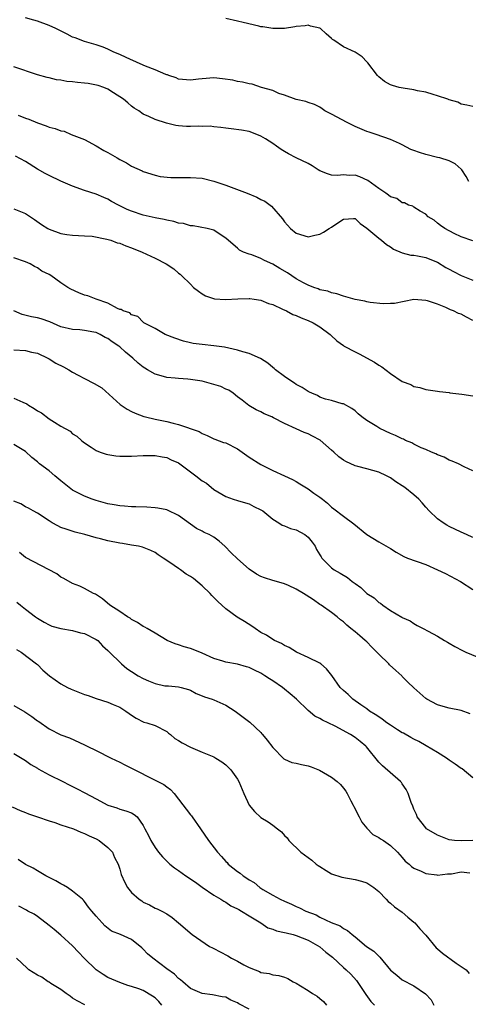
# Model space of a CAD drawing. Units: inches. Extents: x 2598000 to 2601000, y 1533000 to 1536000.
# Drawn here: x 2598852 to 2598928, y 1533527 to 1533694 of the extents above; entities that cross this region are included whole.
import ezdxf

# ---------------------------------------------------------------- set-up
doc = ezdxf.new("R2010")
doc.units = ezdxf.units.IN
doc.header["$MEASUREMENT"] = 0
doc.layers.add('LD25981533_2ft', color=102, linetype='Continuous')

msp = doc.modelspace()

# ---------------------------------------------------------------- linework, layer by layer
at = {"layer": 'LD25981533_2ft'}
for points, elevation in [([(2598928.34, 1533667), (2598927.85, 1533667.85), (2598927.11, 1533669), (2598927, 1533669.12), (2598926.01, 1533670.01), (2598925, 1533670.49), (2598923.37, 1533671), (2598923, 1533671.08), (2598921, 1533671.59), (2598919.91, 1533671.91), (2598919, 1533672.28), (2598918.44, 1533672.44), (2598917, 1533673.24), (2598916.53, 1533673.47), (2598915, 1533674.15), (2598912.58, 1533675), (2598911.37, 1533675.37), (2598911, 1533675.5), (2598909, 1533676.36), (2598907.64, 1533677), (2598905, 1533678.42), (2598903.87, 1533679), (2598903.37, 1533679.37), (2598903, 1533679.61), (2598902.11, 1533680.11), (2598901, 1533680.42), (2598900.61, 1533680.61), (2598899, 1533680.92), (2598897, 1533681.67), (2598896.04, 1533681.96), (2598895, 1533682.44), (2598893.08, 1533683), (2598891.52, 1533683.52), (2598891, 1533683.61), (2598889.88, 1533683.88), (2598889, 1533684), (2598888.2, 1533684.2), (2598886.47, 1533684.47), (2598885, 1533684.62), (2598883, 1533684.47), (2598882.38, 1533684.38), (2598881, 1533684.22), (2598879, 1533684.41), (2598878.59, 1533684.59), (2598877.35, 1533685), (2598877.11, 1533685.11), (2598877, 1533685.13), (2598876.81, 1533685.19), (2598875, 1533686), (2598873.39, 1533686.61), (2598872.47, 1533687), (2598870.07, 1533688.07), (2598869, 1533688.6), (2598867.97, 1533689), (2598867, 1533689.5), (2598866.19, 1533689.81), (2598865, 1533690.21), (2598863, 1533690.78), (2598861.42, 1533691.42), (2598861, 1533691.55), (2598860.06, 1533692.06), (2598858.16, 1533693), (2598857, 1533693.54), (2598855, 1533694.26), (2598854.43, 1533694.43), (2598853, 1533694.81)], 7474), ([(2598929, 1533679.74), (2598927.98, 1533679.98), (2598927, 1533680.17), (2598926.46, 1533680.46), (2598925, 1533680.89), (2598924.73, 1533681), (2598923, 1533681.57), (2598922.24, 1533681.76), (2598921, 1533682.16), (2598919.57, 1533682.43), (2598919, 1533682.59), (2598917.16, 1533682.84), (2598916.5, 1533683), (2598915.32, 1533683.32), (2598915, 1533683.43), (2598914.01, 1533684.01), (2598913, 1533684.8), (2598912.82, 1533685), (2598911.17, 1533687.17), (2598911, 1533687.36), (2598910.18, 1533688.18), (2598909, 1533688.96), (2598907, 1533689.9), (2598905.4, 1533691), (2598905.14, 1533691.14), (2598905, 1533691.31), (2598904.08, 1533692.08), (2598903.11, 1533693), (2598903, 1533693.06), (2598901.42, 1533693.42), (2598901, 1533693.56), (2598900.53, 1533693.48), (2598899, 1533693.35), (2598898.73, 1533693.27), (2598897, 1533693), (2598895, 1533692.99), (2598893.29, 1533693.29), (2598893, 1533693.31), (2598892.62, 1533693.38), (2598889.99, 1533694.02), (2598889, 1533694.27), (2598887, 1533694.68)], 7472), ([(2598929, 1533656.94), (2598927, 1533657.58), (2598925.85, 1533658.15), (2598924.25, 1533659), (2598923.52, 1533659.52), (2598923, 1533659.94), (2598922.4, 1533660.4), (2598921.4, 1533661), (2598921, 1533661.42), (2598920.05, 1533661.95), (2598919, 1533662.65), (2598918.8, 1533662.8), (2598918.06, 1533663), (2598917.37, 1533663.37), (2598917, 1533663.38), (2598916.09, 1533664.09), (2598915, 1533664.37), (2598914.68, 1533664.68), (2598914.24, 1533665), (2598913, 1533665.81), (2598911.17, 1533667.17), (2598909.77, 1533667.77), (2598909, 1533668.06), (2598908.03, 1533668.03), (2598907, 1533668.15), (2598906.01, 1533668.01), (2598905, 1533668.1), (2598904.29, 1533668.29), (2598903, 1533668.83), (2598902.71, 1533669), (2598901.68, 1533669.68), (2598901, 1533670.03), (2598898.98, 1533671), (2598897.69, 1533671.69), (2598897, 1533672.12), (2598896.42, 1533672.42), (2598895.64, 1533673), (2598895, 1533673.45), (2598893.74, 1533674.26), (2598893, 1533674.7), (2598892.29, 1533675), (2598891, 1533675.47), (2598889.7, 1533675.7), (2598887.95, 1533675.95), (2598887, 1533676.05), (2598886.2, 1533676.2), (2598885, 1533676.3), (2598884.38, 1533676.38), (2598883, 1533676.37), (2598882.38, 1533676.38), (2598881, 1533676.34), (2598880.36, 1533676.36), (2598879, 1533676.47), (2598878.53, 1533676.53), (2598876.93, 1533676.93), (2598875, 1533677.54), (2598873.93, 1533678.07), (2598873, 1533678.44), (2598872.22, 1533679), (2598871.47, 1533679.47), (2598871, 1533679.81), (2598870.38, 1533680.38), (2598869.65, 1533681), (2598867.95, 1533682.05), (2598867, 1533682.67), (2598866.27, 1533683), (2598865.33, 1533683.33), (2598863.64, 1533683.64), (2598863, 1533683.73), (2598861.81, 1533683.81), (2598861, 1533683.95), (2598859.99, 1533683.99), (2598859, 1533684.22), (2598858.27, 1533684.27), (2598857, 1533684.59), (2598856.65, 1533684.65), (2598855, 1533685.11), (2598851, 1533686.49)], 7476), ([(2598851.74, 1533678.26), (2598853, 1533677.75), (2598853.57, 1533677.57), (2598855, 1533676.96), (2598856.48, 1533676.48), (2598857, 1533676.26), (2598858.03, 1533676.03), (2598859, 1533675.62), (2598859.54, 1533675.54), (2598860.76, 1533675), (2598863, 1533674.13), (2598865, 1533673.06), (2598866.29, 1533672.29), (2598867, 1533671.95), (2598868.56, 1533671), (2598869, 1533670.75), (2598870.15, 1533670.15), (2598871, 1533669.61), (2598872.8, 1533668.8), (2598873, 1533668.69), (2598875, 1533668.07), (2598875.87, 1533667.87), (2598877.68, 1533667.68), (2598879, 1533667.68), (2598879.66, 1533667.66), (2598881, 1533667.69), (2598883, 1533667.54), (2598885, 1533667.07), (2598887, 1533666.4), (2598890.67, 1533665), (2598892.31, 1533664.32), (2598893, 1533663.92), (2598893.64, 1533663.64), (2598894.8, 1533662.8), (2598896.66, 1533660.66), (2598897, 1533660.14), (2598898.04, 1533659), (2598899, 1533658.22), (2598901, 1533657.58), (2598902.15, 1533657.85), (2598903, 1533658.02), (2598903.64, 1533658.36), (2598904.58, 1533659), (2598905, 1533659.25), (2598905.87, 1533659.87), (2598907, 1533660.62), (2598908.72, 1533660.72), (2598909, 1533660.72), (2598909.84, 1533659.84), (2598911, 1533659.04), (2598913, 1533657.34), (2598913.5, 1533657), (2598914.31, 1533656.31), (2598915, 1533655.88), (2598915.51, 1533655.51), (2598917, 1533654.87), (2598918.46, 1533654.46), (2598919, 1533654.45), (2598919.62, 1533654.38), (2598921, 1533654.06), (2598922.54, 1533653.46), (2598923, 1533653.27), (2598924.4, 1533652.4), (2598925, 1533652.1), (2598925.7, 1533651.7), (2598927, 1533651.05), (2598929, 1533650.21)], 7478), ([(2598929, 1533643.38), (2598927.92, 1533643.92), (2598927, 1533644.43), (2598926.58, 1533644.58), (2598925.7, 1533645), (2598925.21, 1533645.21), (2598925, 1533645.32), (2598924.42, 1533645.59), (2598923, 1533646.13), (2598921.3, 1533646.7), (2598921, 1533646.77), (2598919, 1533646.92), (2598915.71, 1533646.29), (2598915, 1533646.25), (2598913.78, 1533646.22), (2598911.56, 1533646.44), (2598911, 1533646.55), (2598910.64, 1533646.64), (2598909, 1533646.94), (2598907.42, 1533647.42), (2598907, 1533647.52), (2598905.9, 1533647.9), (2598905, 1533648.09), (2598904.34, 1533648.34), (2598903, 1533648.61), (2598902.73, 1533648.73), (2598901.96, 1533649), (2598901, 1533649.36), (2598900.23, 1533649.77), (2598899, 1533650.46), (2598897.48, 1533651.48), (2598896.22, 1533652.22), (2598895, 1533652.97), (2598893.57, 1533653.57), (2598893, 1533653.92), (2598891.47, 1533654.53), (2598891, 1533654.64), (2598890.05, 1533655), (2598889.34, 1533655.34), (2598889, 1533655.65), (2598888.27, 1533656.27), (2598887, 1533657.39), (2598885.9, 1533658.1), (2598885, 1533658.72), (2598883.83, 1533659), (2598881.46, 1533659.46), (2598881, 1533659.46), (2598879.85, 1533659.85), (2598879, 1533659.94), (2598878.21, 1533660.21), (2598877, 1533660.43), (2598876.55, 1533660.55), (2598875, 1533660.82), (2598873, 1533661.27), (2598871, 1533661.96), (2598870.26, 1533662.26), (2598868.79, 1533663), (2598867.62, 1533663.62), (2598867, 1533663.99), (2598866.3, 1533664.3), (2598865, 1533664.82), (2598863, 1533665.48), (2598861, 1533666.21), (2598859, 1533667.07), (2598857, 1533668), (2598856.35, 1533668.35), (2598855, 1533669.12), (2598853, 1533670.37), (2598851.28, 1533671.28)], 7480), ([(2598851, 1533662.36), (2598852.12, 1533661.88), (2598853, 1533661.54), (2598853.34, 1533661.34), (2598853.81, 1533661), (2598854.53, 1533660.53), (2598855.71, 1533659.71), (2598856.79, 1533659), (2598857, 1533658.88), (2598859, 1533658.16), (2598860.01, 1533657.99), (2598861, 1533657.89), (2598863, 1533657.78), (2598864.32, 1533657.68), (2598866.8, 1533657.2), (2598867.46, 1533657), (2598868.57, 1533656.57), (2598869, 1533656.49), (2598870.04, 1533656.04), (2598871, 1533655.71), (2598872.8, 1533655), (2598875, 1533653.99), (2598876.88, 1533653), (2598878.18, 1533652.18), (2598879, 1533651.43), (2598879.25, 1533651.25), (2598879.51, 1533651), (2598881, 1533649.55), (2598881.52, 1533649), (2598882.36, 1533648.36), (2598883, 1533647.91), (2598883.57, 1533647.57), (2598885.08, 1533647.08), (2598886.95, 1533646.95), (2598889.06, 1533647.06), (2598891, 1533647.11), (2598891.1, 1533647.1), (2598891.83, 1533647), (2598893, 1533646.82), (2598894.29, 1533646.29), (2598895, 1533646.07), (2598896.68, 1533645.32), (2598897.31, 1533645), (2598898.4, 1533644.4), (2598899, 1533644.23), (2598899.82, 1533643.82), (2598901, 1533643.39), (2598901.85, 1533643), (2598903, 1533642.3), (2598904.76, 1533641), (2598904.87, 1533640.87), (2598905.91, 1533639.91), (2598907, 1533639.1), (2598907.16, 1533639), (2598909, 1533638.03), (2598909.71, 1533637.71), (2598912.3, 1533636.3), (2598913, 1533635.78), (2598913.52, 1533635.52), (2598915, 1533634.38), (2598917, 1533633.03), (2598918.47, 1533632.47), (2598919, 1533632.15), (2598919.98, 1533631.98), (2598921, 1533631.67), (2598923, 1533631.38), (2598923.32, 1533631.32), (2598925, 1533631.11), (2598925.09, 1533631.09), (2598927.12, 1533630.88), (2598929, 1533630.57)], 7482), ([(2598929, 1533617.82), (2598927.52, 1533618.48), (2598926.55, 1533619), (2598925.49, 1533619.49), (2598925, 1533619.66), (2598924.12, 1533620.12), (2598923, 1533620.55), (2598922.71, 1533620.71), (2598921.95, 1533621), (2598921, 1533621.44), (2598920.24, 1533621.76), (2598919, 1533622.37), (2598918.61, 1533622.61), (2598917.58, 1533623), (2598917.19, 1533623.19), (2598917, 1533623.25), (2598915.85, 1533623.85), (2598915, 1533624.17), (2598913.2, 1533625), (2598913, 1533625.11), (2598912.67, 1533625.33), (2598911, 1533626.39), (2598910.12, 1533627), (2598909.51, 1533627.51), (2598909, 1533628), (2598908.44, 1533628.44), (2598907, 1533629.19), (2598906.77, 1533629.23), (2598905, 1533629.77), (2598903.98, 1533630.02), (2598903, 1533630.37), (2598902.6, 1533630.6), (2598901.63, 1533631), (2598901.22, 1533631.22), (2598901, 1533631.31), (2598900.01, 1533632.01), (2598899, 1533632.52), (2598898.71, 1533632.71), (2598898.22, 1533633), (2598897, 1533633.83), (2598895.45, 1533635), (2598895.23, 1533635.23), (2598895, 1533635.37), (2598894.15, 1533636.15), (2598892.9, 1533636.9), (2598891, 1533637.78), (2598889.93, 1533638.07), (2598889, 1533638.35), (2598886.82, 1533638.82), (2598885, 1533639.07), (2598883, 1533639.28), (2598881.49, 1533639.49), (2598881, 1533639.59), (2598879.86, 1533639.86), (2598878.35, 1533640.35), (2598876.7, 1533641), (2598875, 1533642.02), (2598873.1, 1533643), (2598873, 1533643.08), (2598872.07, 1533644.07), (2598871, 1533644.34), (2598870.69, 1533644.69), (2598869.57, 1533645), (2598869.24, 1533645.24), (2598869, 1533645.27), (2598868.6, 1533645.4), (2598867, 1533646.32), (2598865, 1533647), (2598863.56, 1533647.56), (2598863, 1533647.7), (2598862.05, 1533648.05), (2598860.68, 1533648.68), (2598860.17, 1533649), (2598859, 1533649.79), (2598857.29, 1533651), (2598857, 1533651.18), (2598855.78, 1533651.78), (2598855, 1533652.3), (2598854.54, 1533652.54), (2598853.79, 1533653), (2598853, 1533653.34), (2598851, 1533654.04)], 7484), ([(2598929, 1533606.52), (2598927.93, 1533607), (2598927, 1533607.39), (2598925, 1533608.38), (2598924.6, 1533608.6), (2598923.93, 1533609), (2598923, 1533609.65), (2598921.59, 1533611), (2598921, 1533611.63), (2598920.37, 1533612.37), (2598919.81, 1533613), (2598919, 1533613.74), (2598917.43, 1533615), (2598917, 1533615.3), (2598915.94, 1533615.94), (2598915, 1533616.62), (2598914.32, 1533617), (2598913, 1533617.58), (2598911, 1533618.14), (2598909.43, 1533618.57), (2598909, 1533618.67), (2598907.39, 1533619.39), (2598907, 1533619.62), (2598906.21, 1533620.21), (2598905.4, 1533621), (2598905, 1533621.33), (2598903.03, 1533623.03), (2598901.74, 1533623.74), (2598901, 1533624.11), (2598900.34, 1533624.34), (2598899, 1533624.99), (2598897, 1533625.89), (2598895.15, 1533626.85), (2598894.83, 1533627), (2598893.53, 1533627.53), (2598893, 1533627.84), (2598892.19, 1533628.19), (2598890.93, 1533628.93), (2598889.81, 1533629.81), (2598889, 1533630.42), (2598888.26, 1533631), (2598887.52, 1533631.52), (2598887, 1533631.71), (2598886.15, 1533632.15), (2598885, 1533632.51), (2598883, 1533633.05), (2598881, 1533633.37), (2598880.59, 1533633.41), (2598879, 1533633.5), (2598878.44, 1533633.56), (2598877, 1533633.67), (2598876.02, 1533633.98), (2598875, 1533634.26), (2598873.74, 1533635), (2598873.27, 1533635.27), (2598873, 1533635.43), (2598872.11, 1533636.11), (2598871.2, 1533637), (2598869.98, 1533637.98), (2598869, 1533638.89), (2598868.85, 1533639), (2598867.73, 1533639.73), (2598867, 1533640.29), (2598866.5, 1533640.5), (2598865.66, 1533641), (2598865, 1533641.31), (2598864.6, 1533641.4), (2598863, 1533641.69), (2598862.24, 1533641.76), (2598861, 1533641.82), (2598859, 1533642.31), (2598857.12, 1533643.12), (2598855.64, 1533643.64), (2598855, 1533643.81), (2598854.01, 1533644.01), (2598852.41, 1533644.41), (2598851, 1533645.03)], 7486), ([(2598851, 1533638.4), (2598853, 1533638.28), (2598854.02, 1533638.02), (2598855, 1533637.83), (2598856.77, 1533637), (2598856.91, 1533636.91), (2598857, 1533636.88), (2598858.12, 1533636.12), (2598859.47, 1533635.48), (2598860.34, 1533635), (2598861, 1533634.58), (2598861.93, 1533634.07), (2598863, 1533633.49), (2598864.68, 1533632.67), (2598865.93, 1533631.93), (2598869.1, 1533629.1), (2598870.28, 1533628.28), (2598871, 1533627.88), (2598871.6, 1533627.6), (2598873.08, 1533627.08), (2598873.39, 1533627), (2598875, 1533626.63), (2598877, 1533626.21), (2598878.09, 1533625.91), (2598879, 1533625.72), (2598882.51, 1533624.51), (2598883, 1533624.17), (2598883.83, 1533623.83), (2598885, 1533623.28), (2598885.18, 1533623.18), (2598886.65, 1533622.65), (2598887, 1533622.56), (2598889, 1533621.55), (2598889.83, 1533621), (2598891, 1533620.17), (2598893, 1533618.92), (2598895, 1533617.88), (2598897.01, 1533617), (2598898.36, 1533616.36), (2598899, 1533616), (2598899.6, 1533615.6), (2598901, 1533614.79), (2598902, 1533614), (2598903, 1533613.36), (2598903.46, 1533613), (2598904.3, 1533612.3), (2598905, 1533611.67), (2598905.37, 1533611.37), (2598907, 1533610.12), (2598908.8, 1533608.8), (2598911, 1533607.02), (2598913, 1533605.77), (2598915, 1533604.61), (2598915.99, 1533603.99), (2598917.29, 1533603.29), (2598917.89, 1533603), (2598921, 1533601.88), (2598923, 1533601.01), (2598924.36, 1533600.36), (2598926.89, 1533599), (2598929, 1533597.64)], 7488), ([(2598851, 1533630.19), (2598852.51, 1533629.49), (2598853.21, 1533629.21), (2598853.51, 1533629), (2598854.44, 1533628.44), (2598855, 1533628.02), (2598855.68, 1533627.68), (2598857, 1533626.68), (2598857.92, 1533626.08), (2598859, 1533625.44), (2598860.57, 1533624.57), (2598861, 1533624.14), (2598861.72, 1533623.72), (2598862.49, 1533623), (2598862.78, 1533622.78), (2598863, 1533622.58), (2598864.16, 1533621.84), (2598865, 1533621.28), (2598865.66, 1533621), (2598866.67, 1533620.67), (2598867, 1533620.59), (2598868.36, 1533620.36), (2598869, 1533620.29), (2598871, 1533620.29), (2598873, 1533620.42), (2598875, 1533620.41), (2598876.19, 1533620.19), (2598877, 1533620.07), (2598877.71, 1533619.71), (2598879, 1533619.17), (2598881, 1533617.65), (2598881.92, 1533617), (2598883, 1533616.13), (2598883.72, 1533615.72), (2598885, 1533614.66), (2598887, 1533613.45), (2598888.3, 1533613), (2598889, 1533612.8), (2598890.37, 1533612.37), (2598891, 1533612.21), (2598891.78, 1533611.78), (2598893, 1533611.21), (2598893.3, 1533611), (2598895, 1533609.59), (2598896.03, 1533609), (2598896.59, 1533608.59), (2598897, 1533608.5), (2598898.03, 1533608.03), (2598899, 1533607.82), (2598900.46, 1533607), (2598901, 1533606.56), (2598901.68, 1533605.68), (2598902.2, 1533605), (2598902.44, 1533604.44), (2598903, 1533603.54), (2598903.2, 1533603.2), (2598903.36, 1533603), (2598905, 1533601.32), (2598905.43, 1533601), (2598906.43, 1533600.43), (2598907.68, 1533599.68), (2598908.52, 1533599), (2598909, 1533598.65), (2598909.99, 1533597.99), (2598911, 1533597), (2598912.22, 1533596.22), (2598913, 1533595.42), (2598913.31, 1533595.31), (2598913.68, 1533595), (2598915, 1533594.09), (2598916.94, 1533592.94), (2598917, 1533592.88), (2598918.33, 1533592.33), (2598919, 1533591.86), (2598919.55, 1533591.55), (2598920.56, 1533591), (2598921.43, 1533590.57), (2598923, 1533589.73), (2598924.16, 1533589), (2598924.68, 1533588.68), (2598925, 1533588.54), (2598925.94, 1533587.94), (2598927.26, 1533587.26), (2598927.8, 1533587), (2598931, 1533585.7)], 7490), ([(2598928.53, 1533576.53), (2598927, 1533577.1), (2598925, 1533577.5), (2598924.36, 1533577.64), (2598923, 1533578.05), (2598921.17, 1533579), (2598921, 1533579.11), (2598919, 1533580.94), (2598917.93, 1533581.93), (2598917, 1533582.88), (2598916.91, 1533583), (2598915.89, 1533583.89), (2598914.86, 1533584.86), (2598914.74, 1533585), (2598913, 1533586.65), (2598911.83, 1533587.83), (2598911, 1533588.74), (2598910.72, 1533589), (2598909.78, 1533589.78), (2598909, 1533590.46), (2598908.29, 1533591), (2598907.58, 1533591.58), (2598907, 1533592.15), (2598906.52, 1533592.52), (2598905.95, 1533593), (2598905, 1533593.74), (2598903.23, 1533595), (2598903, 1533595.13), (2598901.9, 1533595.9), (2598900.67, 1533596.67), (2598900.2, 1533597), (2598899, 1533597.73), (2598897.68, 1533598.32), (2598897, 1533598.59), (2598895.62, 1533599), (2598895, 1533599.21), (2598893.62, 1533599.62), (2598893, 1533599.89), (2598892.26, 1533600.26), (2598891, 1533601.1), (2598889, 1533602.86), (2598887.91, 1533603.91), (2598886.85, 1533605), (2598885.87, 1533605.87), (2598885, 1533606.54), (2598884.17, 1533607), (2598883.37, 1533607.37), (2598883, 1533607.59), (2598882.02, 1533608.02), (2598879, 1533610.26), (2598877.13, 1533611.13), (2598877, 1533611.18), (2598875.47, 1533611.47), (2598875, 1533611.52), (2598873.62, 1533611.62), (2598871.72, 1533611.72), (2598871, 1533611.73), (2598869.83, 1533611.83), (2598869, 1533611.87), (2598868.05, 1533612.05), (2598867, 1533612.2), (2598865, 1533612.76), (2598864.32, 1533613), (2598863, 1533613.53), (2598862.01, 1533614.01), (2598861, 1533614.55), (2598859, 1533616.12), (2598857.95, 1533617), (2598857, 1533617.83), (2598855.38, 1533619), (2598855, 1533619.35), (2598854.08, 1533620.08), (2598853, 1533621.09), (2598851, 1533622.31)], 7492), ([(2598929, 1533565.65), (2598927.17, 1533567.17), (2598927, 1533567.26), (2598925.99, 1533567.99), (2598925, 1533568.64), (2598924.51, 1533569), (2598923, 1533569.95), (2598921.08, 1533571.08), (2598919.8, 1533571.8), (2598919, 1533572.19), (2598918.49, 1533572.49), (2598917.21, 1533573.21), (2598917, 1533573.31), (2598916.19, 1533573.81), (2598915, 1533574.57), (2598914.39, 1533575), (2598913.62, 1533575.62), (2598913, 1533576), (2598912.42, 1533576.42), (2598911.45, 1533577), (2598911, 1533577.35), (2598909.96, 1533578.04), (2598908.58, 1533579), (2598907.8, 1533579.8), (2598907, 1533580.49), (2598906.48, 1533581), (2598905.04, 1533583.04), (2598904.16, 1533584.16), (2598903.15, 1533585), (2598903, 1533585.11), (2598901, 1533586.12), (2598899.05, 1533587), (2598897.81, 1533587.81), (2598897, 1533588.13), (2598896.48, 1533588.48), (2598895.28, 1533589), (2598895, 1533589.15), (2598893.91, 1533589.91), (2598893, 1533590.37), (2598891.99, 1533591), (2598891.42, 1533591.42), (2598890.19, 1533592.19), (2598888.98, 1533592.98), (2598887, 1533594.37), (2598885.64, 1533595.64), (2598884.66, 1533596.66), (2598884.37, 1533597), (2598883, 1533598.3), (2598881.51, 1533599.51), (2598881, 1533599.88), (2598880.26, 1533600.26), (2598879.3, 1533601), (2598879, 1533601.2), (2598878.24, 1533601.76), (2598877, 1533602.56), (2598876.4, 1533603), (2598875.52, 1533603.52), (2598875, 1533603.96), (2598874.28, 1533604.28), (2598872.85, 1533604.85), (2598872.18, 1533605), (2598871, 1533605.19), (2598869.47, 1533605.47), (2598869, 1533605.54), (2598867, 1533605.95), (2598865.71, 1533606.29), (2598865, 1533606.45), (2598863.05, 1533607), (2598861.42, 1533607.42), (2598859.89, 1533607.89), (2598859, 1533608.22), (2598858.46, 1533608.46), (2598857.49, 1533609), (2598857, 1533609.3), (2598855, 1533610.63), (2598854.3, 1533611), (2598853.48, 1533611.48), (2598853, 1533611.72), (2598852.19, 1533612.19), (2598851, 1533612.69)], 7494), ([(2598929, 1533554.98), (2598927, 1533554.91), (2598925.86, 1533555), (2598925, 1533555.1), (2598923, 1533555.88), (2598921.14, 1533557), (2598921, 1533557.14), (2598919.56, 1533559), (2598919.42, 1533559.42), (2598919, 1533560.31), (2598918.81, 1533560.81), (2598918.54, 1533561.46), (2598918.03, 1533563), (2598917.69, 1533563.69), (2598917, 1533564.63), (2598916.86, 1533564.86), (2598916.72, 1533565), (2598913.66, 1533567.66), (2598913, 1533568.3), (2598910.91, 1533570.91), (2598910.83, 1533571), (2598909.84, 1533571.84), (2598909, 1533572.5), (2598908.21, 1533573), (2598905.6, 1533574.4), (2598904.39, 1533575), (2598903.43, 1533575.43), (2598903, 1533575.72), (2598902.13, 1533576.13), (2598901, 1533577.09), (2598899.03, 1533579.03), (2598897.95, 1533579.95), (2598897, 1533580.73), (2598896.64, 1533581), (2598895, 1533582.13), (2598894.45, 1533582.45), (2598893.67, 1533583), (2598893, 1533583.41), (2598891.92, 1533583.92), (2598891, 1533584.39), (2598890.52, 1533584.52), (2598889, 1533584.98), (2598887, 1533585.31), (2598886.53, 1533585.47), (2598885, 1533585.91), (2598883, 1533586.86), (2598882.6, 1533587), (2598881, 1533587.65), (2598879.93, 1533587.93), (2598879, 1533588.25), (2598878.42, 1533588.42), (2598877.07, 1533589), (2598875, 1533590.24), (2598873.68, 1533591), (2598873.24, 1533591.24), (2598873, 1533591.35), (2598872.04, 1533592.04), (2598871, 1533592.55), (2598870.77, 1533592.77), (2598870.33, 1533593), (2598869, 1533593.89), (2598867.29, 1533595), (2598866.05, 1533596.05), (2598864.86, 1533596.86), (2598864.54, 1533597), (2598863, 1533597.81), (2598862.2, 1533598.2), (2598861, 1533598.68), (2598859.5, 1533599.5), (2598859, 1533599.75), (2598858.3, 1533600.3), (2598853, 1533603.12), (2598851.97, 1533603.97)], 7496), ([(2598851.53, 1533595.53), (2598852.12, 1533595), (2598853, 1533594.33), (2598854.67, 1533593), (2598855, 1533592.78), (2598856.13, 1533592.13), (2598857, 1533591.64), (2598857.45, 1533591.45), (2598859.01, 1533591.01), (2598861, 1533590.68), (2598862.31, 1533590.31), (2598863, 1533590.15), (2598865, 1533589.18), (2598865.25, 1533589), (2598866.07, 1533588.07), (2598867, 1533587.28), (2598867.13, 1533587.13), (2598869.29, 1533585), (2598870.22, 1533584.22), (2598871, 1533583.74), (2598872.15, 1533583), (2598873, 1533582.52), (2598873.86, 1533582.14), (2598875, 1533581.67), (2598876.69, 1533581.31), (2598877, 1533581.27), (2598877.26, 1533581.26), (2598879, 1533581.1), (2598879.45, 1533581), (2598880.66, 1533580.66), (2598881, 1533580.52), (2598881.96, 1533579.96), (2598883, 1533579.61), (2598883.4, 1533579.4), (2598884.68, 1533579), (2598885, 1533578.88), (2598887, 1533577.99), (2598888.62, 1533577), (2598891.12, 1533575.12), (2598893, 1533573.33), (2598893.15, 1533573.15), (2598893.26, 1533573), (2598894.05, 1533572.05), (2598895, 1533570.82), (2598896.9, 1533568.9), (2598897, 1533568.83), (2598898.25, 1533568.25), (2598899, 1533568.12), (2598899.9, 1533567.9), (2598901, 1533567.71), (2598901.54, 1533567.54), (2598902.96, 1533566.96), (2598905, 1533565.75), (2598905.94, 1533565), (2598906.5, 1533564.5), (2598907, 1533563.9), (2598907.39, 1533563.39), (2598907.63, 1533563), (2598908.24, 1533561.76), (2598908.64, 1533561), (2598908.76, 1533560.76), (2598909.66, 1533559), (2598910.12, 1533558.12), (2598911, 1533557.08), (2598912.03, 1533556.03), (2598913, 1533555.53), (2598913.3, 1533555.3), (2598913.82, 1533555), (2598915, 1533554.15), (2598916.21, 1533553), (2598917, 1533552.1), (2598917.5, 1533551.5), (2598918.16, 1533551), (2598918.6, 1533550.6), (2598919, 1533550.29), (2598920.23, 1533549.77), (2598921, 1533549.38), (2598922.86, 1533549.14), (2598923, 1533549.1), (2598924.67, 1533549.33), (2598925, 1533549.32), (2598925.35, 1533549.35), (2598927, 1533549.66), (2598928.5, 1533549.5)], 7498), ([(2598851.46, 1533587.46), (2598852.27, 1533587), (2598854.86, 1533585), (2598855, 1533584.88), (2598855.94, 1533583.94), (2598857.04, 1533583), (2598859, 1533581.61), (2598860.11, 1533581), (2598860.72, 1533580.72), (2598862.17, 1533580.17), (2598863, 1533579.83), (2598863.64, 1533579.64), (2598865, 1533579.12), (2598867, 1533578.52), (2598867.9, 1533578.1), (2598869, 1533577.65), (2598870.01, 1533577), (2598870.6, 1533576.6), (2598871, 1533576.29), (2598871.79, 1533575.79), (2598873.12, 1533575.12), (2598873.6, 1533575), (2598875, 1533574.54), (2598877, 1533573.5), (2598877.26, 1533573.26), (2598877.63, 1533573), (2598878.35, 1533572.35), (2598879, 1533571.99), (2598879.6, 1533571.6), (2598881, 1533570.84), (2598883, 1533569.98), (2598885, 1533569.19), (2598885.34, 1533569), (2598886.34, 1533568.34), (2598887, 1533567.84), (2598887.87, 1533567), (2598889, 1533565.41), (2598889.25, 1533565), (2598890.07, 1533563), (2598890.99, 1533560.99), (2598891.9, 1533559.9), (2598893, 1533558.93), (2598894.2, 1533558.19), (2598895, 1533557.58), (2598895.79, 1533557), (2598896.48, 1533556.48), (2598897, 1533555.84), (2598897.46, 1533555.46), (2598897.72, 1533555), (2598899.75, 1533553), (2598901, 1533552.11), (2598901.64, 1533551.64), (2598902.39, 1533551), (2598902.73, 1533550.73), (2598903, 1533550.55), (2598904.08, 1533549.92), (2598905, 1533549.34), (2598906.75, 1533548.75), (2598909, 1533548.37), (2598910.08, 1533548.08), (2598911, 1533547.78), (2598911.48, 1533547.48), (2598912.19, 1533547), (2598913, 1533546.3), (2598914.26, 1533545), (2598914.61, 1533544.62), (2598915, 1533544.37), (2598915.7, 1533543.7), (2598917, 1533542.84), (2598917.94, 1533541.94), (2598919, 1533541.13), (2598919.12, 1533541), (2598919.97, 1533539.97), (2598921, 1533538.88), (2598922.77, 1533536.77), (2598923, 1533536.61), (2598923.84, 1533535.84), (2598926.17, 1533534.17), (2598927.84, 1533533), (2598928.39, 1533532.39)], 7500), ([(2598851, 1533577.92), (2598852.85, 1533576.85), (2598854.09, 1533576.09), (2598855, 1533575.35), (2598855.23, 1533575.23), (2598857, 1533573.96), (2598859, 1533572.94), (2598860.47, 1533572.47), (2598863, 1533571.26), (2598863.46, 1533571), (2598865, 1533570.27), (2598867.54, 1533569), (2598869, 1533568.31), (2598869.85, 1533567.85), (2598871, 1533567.3), (2598871.54, 1533567), (2598874.54, 1533565.46), (2598876.5, 1533564.5), (2598877, 1533564.1), (2598877.65, 1533563.65), (2598878.23, 1533563), (2598879, 1533562.03), (2598881, 1533559.38), (2598881.18, 1533559.18), (2598881.29, 1533559), (2598882.74, 1533557), (2598884.11, 1533555), (2598885.59, 1533553), (2598886.27, 1533552.27), (2598887, 1533551.45), (2598887.23, 1533551.23), (2598887.43, 1533551), (2598889, 1533549.74), (2598889.45, 1533549.45), (2598889.95, 1533549), (2598890.6, 1533548.6), (2598891, 1533548.29), (2598891.83, 1533547.83), (2598892.82, 1533547), (2598893.31, 1533546.69), (2598895, 1533545.71), (2598896.28, 1533545), (2598897, 1533544.67), (2598898.18, 1533544.18), (2598899, 1533543.8), (2598899.56, 1533543.56), (2598900.62, 1533543), (2598902.35, 1533542.35), (2598903, 1533541.99), (2598904.92, 1533541.08), (2598906.47, 1533540.47), (2598907, 1533540.04), (2598907.7, 1533539.7), (2598908.51, 1533539), (2598909, 1533538.62), (2598910.95, 1533537), (2598912.18, 1533536.18), (2598913, 1533535.31), (2598913.18, 1533535.18), (2598915, 1533532.97), (2598916.1, 1533532.1), (2598917, 1533531.32), (2598919, 1533530.3), (2598920.96, 1533528.96), (2598921.91, 1533527.91), (2598922.38, 1533527)], 7502), ([(2598851, 1533569.78), (2598853, 1533568.58), (2598853.91, 1533567.91), (2598855, 1533567.27), (2598855.15, 1533567.15), (2598857, 1533566.13), (2598859.34, 1533565), (2598860.43, 1533564.43), (2598861.78, 1533563.78), (2598863.09, 1533563.09), (2598865, 1533562.05), (2598867, 1533560.99), (2598868.52, 1533560.52), (2598869, 1533560.3), (2598870.06, 1533560.06), (2598871, 1533559.69), (2598871.43, 1533559.43), (2598871.94, 1533559), (2598873, 1533557.57), (2598873.25, 1533557), (2598873.87, 1533555.87), (2598874.26, 1533555), (2598875, 1533553.83), (2598875.61, 1533553), (2598876.24, 1533552.24), (2598877.53, 1533551), (2598878.33, 1533550.33), (2598879, 1533549.92), (2598880.23, 1533549), (2598881.89, 1533547.89), (2598883, 1533547.09), (2598885, 1533545.69), (2598886.17, 1533545), (2598886.67, 1533544.67), (2598887, 1533544.49), (2598887.9, 1533543.9), (2598889, 1533543.4), (2598889.24, 1533543.24), (2598889.7, 1533543), (2598891, 1533542.21), (2598892.95, 1533541), (2598894.16, 1533540.16), (2598895, 1533539.9), (2598895.64, 1533539.64), (2598897, 1533539.38), (2598897.28, 1533539.28), (2598898.48, 1533539), (2598899, 1533538.86), (2598901, 1533538.06), (2598903, 1533536.94), (2598904.02, 1533536.02), (2598905.15, 1533535.15), (2598907, 1533533.43), (2598907.5, 1533533), (2598908.24, 1533532.25), (2598909.22, 1533531.22), (2598910.71, 1533529), (2598910.81, 1533528.81), (2598911.64, 1533527.64), (2598912.3, 1533527)], 7504), ([(2598850.73, 1533560.73), (2598852.07, 1533560.07), (2598853, 1533559.74), (2598853.52, 1533559.52), (2598855, 1533559.03), (2598857, 1533558.33), (2598857.96, 1533558.04), (2598859, 1533557.68), (2598861.13, 1533557), (2598862.4, 1533556.4), (2598863, 1533556.2), (2598863.79, 1533555.79), (2598865, 1533555.28), (2598865.52, 1533555), (2598867, 1533553.78), (2598867.75, 1533553), (2598868.13, 1533552.13), (2598868.71, 1533551), (2598869, 1533550.11), (2598869.24, 1533549.24), (2598869.85, 1533547.85), (2598870.32, 1533547), (2598871, 1533546.18), (2598872.28, 1533545), (2598872.73, 1533544.73), (2598873, 1533544.54), (2598874.08, 1533544.08), (2598875, 1533543.51), (2598875.38, 1533543.38), (2598876.16, 1533543), (2598877, 1533542.51), (2598877.92, 1533541.92), (2598878.97, 1533541), (2598881.32, 1533539), (2598884.25, 1533537), (2598884.74, 1533536.74), (2598885, 1533536.62), (2598886.06, 1533536.06), (2598887.39, 1533535.39), (2598887.98, 1533535), (2598889, 1533534.51), (2598890.11, 1533533.89), (2598891, 1533533.42), (2598892.01, 1533533), (2598892.72, 1533532.72), (2598893, 1533532.58), (2598894.38, 1533532.38), (2598895, 1533532.16), (2598896.06, 1533532.06), (2598897, 1533531.74), (2598897.54, 1533531.54), (2598898.49, 1533531), (2598899, 1533530.77), (2598899.69, 1533530.31), (2598901, 1533529.51), (2598901.75, 1533529), (2598902.55, 1533528.55), (2598903, 1533528.12), (2598903.64, 1533527.64), (2598904.11, 1533527)], 7506), ([(2598891, 1533526.32), (2598889.25, 1533527.25), (2598889, 1533527.43), (2598887.86, 1533527.85), (2598887, 1533528.34), (2598886.43, 1533528.43), (2598884.79, 1533528.79), (2598883, 1533528.97), (2598881, 1533529.85), (2598879.72, 1533531), (2598879.32, 1533531.32), (2598879, 1533531.55), (2598878.29, 1533532.29), (2598877, 1533533.21), (2598874.6, 1533535), (2598873.73, 1533535.73), (2598873, 1533536.54), (2598872.74, 1533536.74), (2598871, 1533538.16), (2598869.15, 1533539), (2598867.61, 1533539.61), (2598866.49, 1533540.49), (2598866, 1533541), (2598865, 1533542.11), (2598864.27, 1533543), (2598863.68, 1533543.68), (2598863, 1533544.64), (2598862.83, 1533544.83), (2598862.67, 1533545), (2598861, 1533546.36), (2598860.11, 1533547), (2598859.43, 1533547.43), (2598859, 1533547.64), (2598858.15, 1533548.15), (2598857, 1533548.71), (2598856.45, 1533549), (2598855, 1533549.83), (2598854.27, 1533550.27), (2598853, 1533550.93), (2598851.74, 1533551.74)], 7508), ([(2598876.18, 1533527), (2598875.65, 1533527.65), (2598875, 1533528.23), (2598874.56, 1533528.56), (2598873, 1533529.49), (2598872.22, 1533529.78), (2598871, 1533530.19), (2598870.35, 1533530.35), (2598869, 1533530.85), (2598867, 1533531.73), (2598866.2, 1533532.21), (2598864.99, 1533532.99), (2598862.97, 1533534.97), (2598862, 1533536), (2598861, 1533537.11), (2598859, 1533538.88), (2598857.86, 1533539.86), (2598857, 1533540.56), (2598855, 1533542.08), (2598854.45, 1533542.45), (2598853.36, 1533543), (2598853.14, 1533543.14), (2598851.84, 1533543.84)], 7510), ([(2598863.06, 1533527.06), (2598861.75, 1533527.75), (2598861, 1533528.22), (2598860.56, 1533528.56), (2598859.89, 1533529), (2598859, 1533529.67), (2598857.29, 1533530.71), (2598857, 1533530.91), (2598856.81, 1533531), (2598855.74, 1533531.74), (2598855, 1533532.13), (2598853.54, 1533533), (2598853.28, 1533533.28), (2598851.44, 1533535)], 7512)]:
    msp.add_lwpolyline(points, dxfattribs=dict(at, elevation=elevation))

doc.saveas('drawing.dxf')
